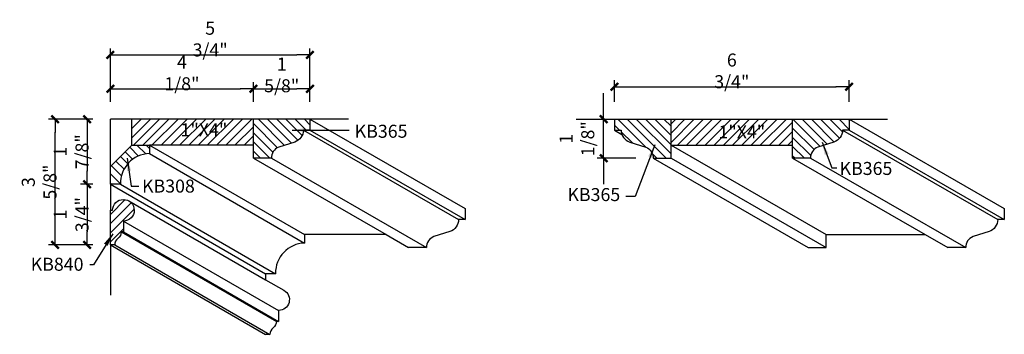
# Model space of a CAD drawing. Units: inches. Extents: x 265 to 293.3, y 93.9 to 103.
import ezdxf

# ---------------------------------------------------------------- set-up
doc = ezdxf.new("R2010")
doc.units = ezdxf.units.IN
doc.header["$LTSCALE"] = 48
doc.header["$MEASUREMENT"] = 0
doc.layers.get('0').update_dxf_attribs({"linetype": 'CONTINUOUS'})
doc.layers.get('DEFPOINTS').update_dxf_attribs({"linetype": 'CONTINUOUS'})
for name, color, linetype in [('anno-dims', 213, 'CONTINUOUS'), ('elev-1', 51, 'CONTINUOUS'), ('elev-3', 93, 'CONTINUOUS'), ('elev-4', 124, 'CONTINUOUS'), ('elev-5', 145, 'CONTINUOUS'), ('elev-6', 146, 'CONTINUOUS')]:
    doc.layers.add(name, color=color, linetype=linetype)
doc.styles.add('DIMTEXT', font='archquik.shx', dxfattribs={"width": 0.75})
doc.styles.add('TEXTM', font='archquik.shx', dxfattribs={"width": 0.8})
doc.dimstyles.new('DIM 4', dxfattribs={"dimscale": 4, "dimtxt": 0.09375, "dimasz": 0.09375, "dimexe": 0.046875, "dimexo": 0.125, "dimgap": 0.0625, "dimtad": 1, "dimdec": 4, "dimlfac": -96, "dimrnd": 0.0625, "dimzin": 7, "dimdsep": 46, "dimlunit": 4, "dimtxsty": 'DIMTEXT', "dimblk": 'DIMTICK2', "dimcen": -1, "dimclrd": 155, "dimclre": 155, "dimclrt": 256, "dimadec": 0, "dimazin": 0, "dimtfac": 9, "dimtdec": 4, "dimtmove": 2, "dimatfit": 3, "dimfxl": 1, "dimfrac": 2, "dimtolj": 1, "dimtzin": 0, "dimarcsym": 0})

# ---------------------------------------------------------------- blocks, each defined once
blk = doc.blocks.new('DIMTICK2')
at = {"linetype": 'ByBlock'}
blk.add_line((0, 0), (-1.021, 0), dxfattribs=at)
blk.add_solid([(-0.355, -0.225), (-0.225, -0.355), (0.225, 0.355), (0.355, 0.225)])
blk = doc.blocks.new('*D17')
at = {"layer": 'anno-dims', "color": 155, "lineweight": -2}
for p, q in [((267.631, 100.638), (267.631, 101.204)), ((271.749, 100.638), (271.749, 101.204)), ((268.006, 101.016), (271.374, 101.016))]:
    blk.add_line(p, q, dxfattribs=at)
at = {"layer": 'DEFPOINTS', "color": 0}
for p in [(271.749, 101.016), (267.631, 100.138), (271.749, 100.138)]:
    blk.add_point(p, dxfattribs=at)
at = {"layer": 'anno-dims', "color": 155, "lineweight": -2, "xscale": 0.375, "yscale": 0.375, "zscale": 0.375, "rotation": 180}
blk.add_blockref('DIMTICK2', (267.631, 101.016), dxfattribs=at)
at = {"layer": 'anno-dims', "color": 155, "lineweight": -2, "xscale": 0.375, "yscale": 0.375, "zscale": 0.375}
blk.add_blockref('DIMTICK2', (271.749, 101.016), dxfattribs=at)
at = {"layer": 'anno-dims', "insert": (269.69, 101.473), "char_height": 0.375, "attachment_point": 5, "style": 'DIMTEXT'}
blk.add_mtext('\\A1;4 1/8"', dxfattribs=at)
blk = doc.blocks.new('*D18')
at = {"layer": 'anno-dims', "color": 155, "lineweight": -2}
for p, q in [((271.749, 100.638), (271.749, 101.204)), ((273.374, 100.638), (273.374, 101.204)), ((272.124, 101.016), (272.999, 101.016))]:
    blk.add_line(p, q, dxfattribs=at)
at = {"layer": 'DEFPOINTS', "color": 0}
for p in [(273.374, 101.016), (271.749, 100.138), (273.374, 100.138)]:
    blk.add_point(p, dxfattribs=at)
at = {"layer": 'anno-dims', "color": 155, "lineweight": -2, "xscale": 0.375, "yscale": 0.375, "zscale": 0.375, "rotation": 180}
blk.add_blockref('DIMTICK2', (271.749, 101.016), dxfattribs=at)
at = {"layer": 'anno-dims', "color": 155, "lineweight": -2, "xscale": 0.375, "yscale": 0.375, "zscale": 0.375}
blk.add_blockref('DIMTICK2', (273.374, 101.016), dxfattribs=at)
at = {"layer": 'anno-dims', "insert": (272.561, 101.415), "char_height": 0.375, "attachment_point": 5, "style": 'DIMTEXT'}
blk.add_mtext('\\A1;1 5/8"', dxfattribs=at)
blk = doc.blocks.new('*D19')
at = {"layer": 'anno-dims', "color": 155, "lineweight": -2}
for p, q in [((267.631, 100.638), (267.631, 102.18)), ((268.006, 101.992), (272.999, 101.992)), ((273.374, 100.638), (273.374, 102.18))]:
    blk.add_line(p, q, dxfattribs=at)
at = {"layer": 'DEFPOINTS', "color": 0}
for p in [(273.374, 101.992), (267.631, 100.138), (273.374, 100.138)]:
    blk.add_point(p, dxfattribs=at)
at = {"layer": 'anno-dims', "color": 155, "lineweight": -2, "xscale": 0.375, "yscale": 0.375, "zscale": 0.375, "rotation": 180}
blk.add_blockref('DIMTICK2', (267.631, 101.992), dxfattribs=at)
at = {"layer": 'anno-dims', "color": 155, "lineweight": -2, "xscale": 0.375, "yscale": 0.375, "zscale": 0.375}
blk.add_blockref('DIMTICK2', (273.374, 101.992), dxfattribs=at)
at = {"layer": 'anno-dims', "insert": (270.502, 102.449), "char_height": 0.375, "attachment_point": 5, "style": 'DIMTEXT'}
blk.add_mtext('\\A1;5 3/4"', dxfattribs=at)
blk = doc.blocks.new('*D20')
at = {"layer": 'anno-dims', "color": 155, "lineweight": -2}
for p, q in [((267.131, 100.138), (266.772, 100.138)), ((266.96, 99.763), (266.96, 98.638)), ((267.131, 98.263), (266.772, 98.263))]:
    blk.add_line(p, q, dxfattribs=at)
at = {"layer": 'DEFPOINTS', "color": 0}
for p in [(267.631, 100.138), (266.96, 98.263), (267.631, 98.263)]:
    blk.add_point(p, dxfattribs=at)
at = {"layer": 'anno-dims', "color": 155, "lineweight": -2, "xscale": 0.375, "yscale": 0.375, "zscale": 0.375}
for p, rotation in [((266.96, 100.138), 90), ((266.96, 98.263), 270)]:
    blk.add_blockref('DIMTICK2', p, dxfattribs=dict(at, rotation=rotation))
at = {"layer": 'anno-dims', "insert": (266.503, 99.201), "char_height": 0.375, "attachment_point": 5, "rotation": 90, "style": 'DIMTEXT'}
blk.add_mtext('\\A1;1 7/8"', dxfattribs=at)
blk = doc.blocks.new('*D21')
at = {"layer": 'anno-dims', "color": 155, "lineweight": -2}
for p, q in [((267.131, 98.263), (266.772, 98.263)), ((266.96, 97.888), (266.96, 96.889)), ((267.131, 96.514), (266.772, 96.514))]:
    blk.add_line(p, q, dxfattribs=at)
at = {"layer": 'DEFPOINTS', "color": 0}
for p in [(267.631, 98.263), (266.96, 96.514), (267.631, 96.514)]:
    blk.add_point(p, dxfattribs=at)
at = {"layer": 'anno-dims', "color": 155, "lineweight": -2, "xscale": 0.375, "yscale": 0.375, "zscale": 0.375}
for p, rotation in [((266.96, 98.263), 90), ((266.96, 96.514), 270)]:
    blk.add_blockref('DIMTICK2', p, dxfattribs=dict(at, rotation=rotation))
at = {"layer": 'anno-dims', "insert": (266.503, 97.389), "char_height": 0.375, "attachment_point": 5, "rotation": 90, "style": 'DIMTEXT'}
blk.add_mtext('\\A1;1 3/4"', dxfattribs=at)
blk = doc.blocks.new('*D22')
at = {"layer": 'anno-dims', "color": 155, "lineweight": -2}
for p, q in [((267.131, 100.138), (265.851, 100.138)), ((266.039, 96.889), (266.039, 99.763)), ((267.131, 96.514), (265.851, 96.514))]:
    blk.add_line(p, q, dxfattribs=at)
at = {"layer": 'DEFPOINTS', "color": 0}
for p in [(266.039, 100.138), (267.631, 100.138), (267.631, 96.514)]:
    blk.add_point(p, dxfattribs=at)
at = {"layer": 'anno-dims', "color": 155, "lineweight": -2, "xscale": 0.375, "yscale": 0.375, "zscale": 0.375}
for p, rotation in [((266.039, 100.138), 90), ((266.039, 96.514), 270)]:
    blk.add_blockref('DIMTICK2', p, dxfattribs=dict(at, rotation=rotation))
at = {"layer": 'anno-dims', "insert": (265.582, 98.326), "char_height": 0.375, "attachment_point": 5, "rotation": 90, "style": 'DIMTEXT'}
blk.add_mtext('\\A1;3 5/8"', dxfattribs=at)
blk = doc.blocks.new('*D23')
at = {"layer": 'anno-dims', "color": 155, "lineweight": -2}
for p, q in [((282.135, 100.638), (282.135, 101.263)), ((288.885, 100.638), (288.885, 101.263)), ((282.51, 101.075), (288.51, 101.075))]:
    blk.add_line(p, q, dxfattribs=at)
at = {"layer": 'DEFPOINTS', "color": 0}
for p in [(288.885, 101.075), (282.135, 100.138), (288.885, 100.138)]:
    blk.add_point(p, dxfattribs=at)
at = {"layer": 'anno-dims', "color": 155, "lineweight": -2, "xscale": 0.375, "yscale": 0.375, "zscale": 0.375, "rotation": 180}
blk.add_blockref('DIMTICK2', (282.135, 101.075), dxfattribs=at)
at = {"layer": 'anno-dims', "color": 155, "lineweight": -2, "xscale": 0.375, "yscale": 0.375, "zscale": 0.375}
blk.add_blockref('DIMTICK2', (288.885, 101.075), dxfattribs=at)
at = {"layer": 'anno-dims', "insert": (285.51, 101.532), "char_height": 0.375, "attachment_point": 5, "style": 'DIMTEXT'}
blk.add_mtext('\\A1;6 3/4"', dxfattribs=at)
blk = doc.blocks.new('*D24')
at = {"layer": 'anno-dims', "color": 155, "lineweight": -2}
for p, q in [((281.822, 100.513), (281.822, 100.888)), ((281.635, 100.138), (281.635, 100.138)), ((281.822, 99.013), (281.822, 100.138)), ((282.746, 99.013), (281.635, 99.013)), ((281.822, 98.638), (281.822, 98.263))]:
    blk.add_line(p, q, dxfattribs=at)
at = {"layer": 'DEFPOINTS', "color": 0}
for p in [(281.822, 100.138), (282.135, 100.138), (283.246, 99.013)]:
    blk.add_point(p, dxfattribs=at)
at = {"layer": 'anno-dims', "color": 155, "lineweight": -2, "xscale": 0.375, "yscale": 0.375, "zscale": 0.375}
for p, rotation in [((281.822, 100.138), 270), ((281.822, 99.013), 90)]:
    blk.add_blockref('DIMTICK2', p, dxfattribs=dict(at, rotation=rotation))
at = {"layer": 'anno-dims', "insert": (281.053, 99.576), "char_height": 0.375, "attachment_point": 5, "rotation": 90, "style": 'DIMTEXT'}
blk.add_mtext('\\A1;1 1/8"', dxfattribs=at)

msp = doc.modelspace()

# ---------------------------------------------------------------- hatches: boundary and pattern name
at = {"layer": 'elev-6'}
h = msp.add_hatch(dxfattribs=at)
h.set_pattern_fill('ANSI31', color=256, scale=1.5, style=0)
h.paths.add_polyline_path([(271.7487286, 100.1384318), (268.2487286, 100.1384318), (268.2487286, 99.3884318), (268.7558225, 99.3884318), (271.7487286, 99.3884318)])
h = msp.add_hatch(dxfattribs=at)
h.set_pattern_fill('ANSI31', color=256, scale=1.5, angle=270, style=0)
h.paths.add_polyline_path([(273.3737228, 100.1384318), (271.7487286, 100.1384318), (271.7487286, 99.3884318), (271.7487286, 99.013431), (272.2635876, 99.013431, -0.3286560208), (272.4763933, 99.33119), (272.9351056, 99.4778472, 0.3119775826), (273.1858633, 99.8238699), (273.3737228, 99.8238699)])
h = msp.add_hatch(dxfattribs=at)
h.set_pattern_fill('ANSI31', color=256, scale=1.5, angle=270, style=0)
h.paths.add_polyline_path([(283.760478, 100.1384318), (282.1354837, 100.1384318), (282.1354837, 99.8238699), (282.3233432, 99.8238699, 0.3119775826), (282.5741009, 99.4778472), (283.0328132, 99.33119, -0.3286560208), (283.245619, 99.013431), (283.760478, 99.013431), (283.760478, 99.3884318)])
h = msp.add_hatch(dxfattribs=at)
h.set_pattern_fill('ANSI31', color=256, scale=1.5, style=0)
h.paths.add_polyline_path([(287.260478, 100.1384318), (283.760478, 100.1384318), (283.760478, 99.3884318), (287.260478, 99.3884318)])
h = msp.add_hatch(dxfattribs=at)
h.set_pattern_fill('ANSI31', color=256, scale=1.5, angle=270, style=0)
h.paths.add_polyline_path([(288.6976127, 99.8238699), (288.8854723, 99.8238699), (288.8854723, 100.1384318), (287.260478, 100.1384318), (287.260478, 99.3884318), (287.260478, 99.013431), (287.775337, 99.013431, -0.3286560208), (287.9881427, 99.33119), (288.446855, 99.4778472, 0.3119775826)])
h = msp.add_hatch(dxfattribs=at)
h.set_pattern_fill('ANSI31', color=256, scale=1.5, angle=270, style=0)
h.paths.add_polyline_path([(268.7558225, 99.146122), (268.7558225, 99.3884318), (268.2487286, 99.3884318), (267.6308218, 98.7757469), (267.6308218, 98.263431), (267.9196268, 98.263431, -0.4128050753)])
h = msp.add_hatch(dxfattribs=at)
h.set_pattern_fill('ANSI31', color=256, scale=1.5, style=0)
h.paths.add_polyline_path([(267.6948218, 97.513431), (267.6308218, 97.513431), (267.6308218, 96.514431), (267.7558218, 96.514431, -0.2128188563), (267.8498218, 96.702431, 0.2310007368), (267.9438218, 96.889431), (268.0068218, 96.889431), (268.0068218, 97.202431, 2.4128537855)])

# ---------------------------------------------------------------- linework, layer by layer
at = {"layer": 'elev-1'}
for p, q in [((274.4778189, 100.1384318), (273.3737228, 100.1384318)), ((281.0313876, 100.1384318), (282.1354837, 100.1384318)), ((288.8854723, 100.1384318), (289.9895684, 100.1384318)), ((271.7487286, 99.3884318), (268.7558225, 99.3884318)), ((283.760478, 99.3884318), (287.260478, 99.3884318)), ((267.6308218, 98.263431), (267.6308218, 97.513431)), ((267.6308218, 96.514431), (267.6308218, 95.0641089)), ((267.7558218, 96.514431), (267.6308218, 96.514431))]:
    msp.add_line(p, q, dxfattribs=at)
at = {"layer": 'elev-1', "flags": 128}
for points in [[(273.3737228, 100.1384318), (273.3737228, 99.8238699), (273.1858633, 99.8238699, -0.3119775826), (272.9351056, 99.4778472), (272.4763933, 99.33119, 0.3286560208), (272.2635876, 99.013431), (271.7487286, 99.013431), (271.7487286, 99.3884318)], [(282.1354837, 100.1384318), (282.1354837, 99.8238699), (282.3233432, 99.8238699, 0.3119775826), (282.5741009, 99.4778472), (283.0328132, 99.33119, -0.3286560208), (283.245619, 99.013431), (283.760478, 99.013431), (283.760478, 99.3884318)], [(288.8854723, 100.1384318), (288.8854723, 99.8238699), (288.6976127, 99.8238699, -0.3119775826), (288.446855, 99.4778472), (287.9881427, 99.33119, 0.3286560208), (287.775337, 99.013431), (287.260478, 99.013431), (287.260478, 99.3884318)], [(268.7558225, 99.3884318), (268.7558225, 99.146122, 0.4128050753), (267.9196268, 98.263431)], [(267.6308218, 97.513431), (267.6948218, 97.513431, -2.4128537855), (268.0068218, 97.202431), (268.0068218, 96.889431), (267.9438218, 96.889431, -0.2310007368), (267.8498218, 96.702431, 0.2128188563), (267.7558218, 96.514431)]]:
    msp.add_lwpolyline(points, format="xyb", dxfattribs=at)
msp.add_lwpolyline([(267.9196268, 98.263431), (267.6308218, 98.263431)], dxfattribs=at)
at = {"layer": 'elev-3'}
for p, q in [((267.6308218, 98.7757469), (267.6308218, 100.1384318)), ((268.2487286, 100.1384318), (267.6308218, 100.1384318)), ((268.2487286, 99.3884318), (268.2487286, 100.1384318))]:
    msp.add_line(p, q, dxfattribs=at)
at = {"layer": 'elev-3', "flags": 128}
msp.add_lwpolyline([(267.6308218, 98.7757469), (268.2487286, 99.3884318)], dxfattribs=at)
at = {"layer": 'elev-4'}
for p, q in [((275.5629559, 96.8112858), (273.2195703, 96.8112858)), ((275.5629559, 96.8112858), (276.2124763, 96.4362851)), ((288.2242257, 96.8112858), (291.0747054, 96.8112858)), ((291.0747054, 96.8112858), (291.7242257, 96.4362851)), ((272.0945695, 95.6862851), (272.0945695, 95.5129307)), ((272.0945695, 95.5129307), (272.6256338, 95.2063206)), ((272.2195695, 93.9372851), (272.0945695, 93.9372851))]:
    msp.add_line(p, q, dxfattribs=at)
at = {"layer": 'elev-4', "flags": 128}
for points in [[(277.8374706, 97.5612858), (277.8374706, 97.246724), (277.649611, 97.246724, -0.3119775826), (277.3988533, 96.9007012), (276.940141, 96.7540441, 0.3286560208), (276.7273353, 96.4362851), (276.2124763, 96.4362851)], [(273.2195703, 96.8112858), (273.2195703, 96.5689761, 0.4128050753), (272.3833745, 95.6862851)], [(272.6256338, 95.2063206, -0.76653147), (272.4705695, 94.6252851), (272.4705695, 94.3122851), (272.4075695, 94.3122851, -0.2310007368), (272.3135695, 94.1252851, 0.2128188563), (272.2195695, 93.9372851)]]:
    msp.add_lwpolyline(points, format="xyb", dxfattribs=at)
at = {"layer": 'elev-4'}
msp.add_lwpolyline([(293.34922, 97.5612858), (293.34922, 97.246724), (293.1613605, 97.246724, -0.3119775826), (292.9106027, 96.9007012), (292.4518904, 96.7540441, 0.3286560208), (292.2390847, 96.4362851), (291.7242257, 96.4362851)], format="xyb", dxfattribs=at)
msp.add_lwpolyline([(287.7093667, 96.4362851), (288.2242257, 96.4362851), (288.2242257, 96.8112858)], dxfattribs=at)
at = {"layer": 'elev-4', "flags": 128}
msp.add_lwpolyline([(272.3833745, 95.6862851), (272.0945695, 95.6862851)], dxfattribs=at)
at = {"layer": 'elev-5'}
for p, q in [((273.3737228, 100.1384318), (268.2487286, 100.1384318)), ((271.7487286, 99.3884318), (271.7487286, 100.1384318)), ((273.3737228, 100.1384318), (277.8374706, 97.5612858)), ((282.1354837, 100.1384318), (288.8854723, 100.1384318)), ((283.760478, 99.3884318), (283.760478, 100.1384318)), ((287.260478, 99.3884318), (287.260478, 100.1384318)), ((288.8854723, 100.1384318), (293.34922, 97.5612858)), ((268.2487286, 99.3884318), (268.7558225, 99.3884318)), ((271.7487286, 99.013431), (275.5629559, 96.8112858)), ((272.2635876, 99.013431), (276.7273353, 96.4362851)), ((283.245619, 99.013431), (287.7093667, 96.4362851)), ((283.760478, 99.013431), (288.2242257, 96.4362851)), ((287.260478, 99.013431), (291.0747054, 96.8112858)), ((287.775337, 99.013431), (292.2390847, 96.4362851)), ((267.6308218, 98.263431), (267.6308218, 98.7757469)), ((267.6308218, 96.514431), (267.6308218, 97.513431)), ((267.6308218, 96.514431), (272.0945695, 93.9372851))]:
    msp.add_line(p, q, dxfattribs=at)
at = {"layer": 'elev-6'}
for p, q in [((273.1858633, 99.8238699), (277.649611, 97.246724)), ((273.3737228, 99.8238699), (277.8374706, 97.246724)), ((282.1354837, 99.8238699), (282.3465366, 99.7020185)), ((288.6976127, 99.8238699), (293.1613605, 97.246724)), ((288.8854723, 99.8238699), (293.34922, 97.246724)), ((268.7558225, 99.3884318), (273.2195703, 96.8112858)), ((268.7558225, 99.146122), (273.2195703, 96.5689761)), ((283.760478, 99.3884318), (288.2242257, 96.8112858)), ((267.6308218, 98.263431), (272.0945695, 95.6862851)), ((267.9196268, 98.263431), (272.3833745, 95.6862851)), ((268.1618861, 97.7834666), (272.0945695, 95.5129307)), ((268.0068218, 97.202431), (272.4705695, 94.6252851)), ((267.9438218, 96.889431), (272.4075695, 94.3122851)), ((268.0068218, 96.889431), (272.4705695, 94.3122851)), ((267.7558218, 96.514431), (272.2195695, 93.9372851))]:
    msp.add_line(p, q, dxfattribs=at)

# ---------------------------------------------------------------- texts
at = {"layer": 'anno-dims', "char_height": 0.375, "width": 0.756954007, "attachment_point": 1, "style": 'TEXTM'}
for s, insert in [('1"X4"', (269.6502596, 100.022202)), ('KB365', (274.6606392, 99.9791541)), ('1"X4"', (285.1248824, 99.9614464)), ('KB365', (288.6103436, 98.9064353)), ('KB308', (268.5425411, 98.3987154)), ('KB365', (280.7805252, 98.1536731)), ('KB840', (265.3399505, 96.1453116))]:
    msp.add_mtext(s, dxfattribs=dict(at, insert=insert))

# ---------------------------------------------------------------- dimensions: what is measured, and where the dimension line sits
at = {"layer": 'anno-dims'}
for base, p1, p2, picture, middle in [((273.3737228, 101.992339), (267.6308218, 100.1384318), (273.3737228, 100.1384318), '*D19', (270.5022723, 102.4492356)), ((271.74872855, 101.0160664), (267.63082179, 100.13843176), (271.74872855, 100.13843176), '*D17', (269.68977517, 101.47296295)), ((288.8854723, 101.0752507), (282.1354837, 100.1384318), (288.8854723, 100.1384318), '*D23', (285.510478, 101.5321473))]:
    dim = msp.add_linear_dim(base=base, p1=p1, p2=p2, dimstyle='DIM 4', dxfattribs=at)
    dim.commit()
    dim.dimension.update_dxf_attribs({"geometry": picture, "text_midpoint": middle})
dim = msp.add_linear_dim(base=(273.37372284, 101.0160664), p1=(271.74872855, 100.13843176), p2=(273.37372284, 100.13843176), dimstyle='DIM 4', dxfattribs=at)
dim.commit()
dim.dimension.update_dxf_attribs({"geometry": '*D18', "text_midpoint": (272.5612257, 101.41474464), "dimtype": 160})
for base, p1, p2, picture, middle in [((281.8224483, 100.1384318), (283.245619, 99.013431), (282.1354837, 100.1384318), '*D24', (281.0530518, 99.5759314)), ((266.0387417, 100.1384318), (267.6308218, 96.514431), (267.6308218, 100.1384318), '*D22', (265.5818451, 98.3264314)), ((266.9598653, 98.263431), (267.6308218, 100.1384318), (267.6308218, 98.263431), '*D20', (266.5029688, 99.2009314)), ((266.9598653, 96.514431), (267.6308218, 98.263431), (267.6308218, 96.514431), '*D21', (266.5029688, 97.388931))]:
    dim = msp.add_linear_dim(base=base, p1=p1, p2=p2, angle=90, dimstyle='DIM 4', dxfattribs=at)
    dim.commit()
    dim.dimension.update_dxf_attribs({"geometry": picture, "text_midpoint": middle})

# ---------------------------------------------------------------- leaders
for points in [[(272.8631729, 99.8245263), (274.4994172, 99.8245263)], [(288.1091522, 99.4750362), (288.3855088, 98.7350184), (288.5337687, 98.7350184)], [(283.2919817, 99.3972583), (282.7297654, 97.9143629), (282.4583507, 97.9143629)], [(268.1188385, 99.0189776), (268.2260626, 98.2051404), (268.4525751, 98.2051404)], [(267.6987267, 96.8388876), (267.141444, 95.9397954), (267.0451001, 95.9397954)]]:
    msp.add_leader(points, dimstyle='DIM 4', override={"dimgap": 0.0625, "dimtad": 0}, dxfattribs=at)

doc.saveas('drawing.dxf')
